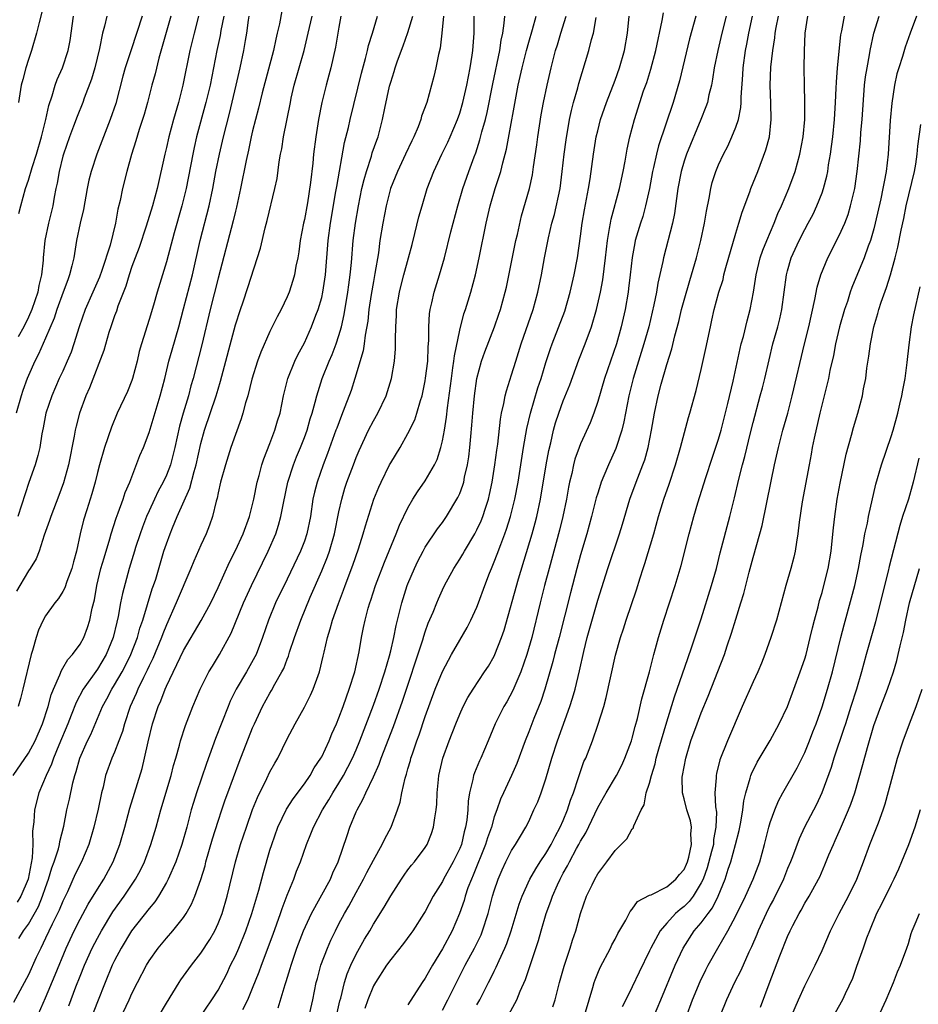
# Model space of a CAD drawing. Units: inches. Extents: x 2586000 to 2589000, y 1527000 to 1530000.
# Drawn here: x 2586396 to 2586500, y 1527158 to 1527273 of the extents above; entities that cross this region are included whole.
import ezdxf

# ---------------------------------------------------------------- set-up
doc = ezdxf.new("R2010")
doc.units = ezdxf.units.IN
doc.header["$MEASUREMENT"] = 0
doc.layers.add('LD25861527_2ft', color=254, linetype='Continuous')

msp = doc.modelspace()

# ---------------------------------------------------------------- linework, layer by layer
at = {"layer": 'LD25861527_2ft'}
for points, elevation in [([(2586426.4, 1527273.6), (2586426.11, 1527272.11), (2586425.86, 1527271), (2586425.68, 1527270.32), (2586425.4, 1527269), (2586424.1, 1527264.1), (2586423.68, 1527262.32), (2586423, 1527259.71), (2586422.84, 1527259), (2586422.53, 1527257.47), (2586422.25, 1527256.25), (2586421.61, 1527253), (2586421.13, 1527250.87), (2586421, 1527250.38), (2586420.74, 1527249.26), (2586419, 1527242.63), (2586418.09, 1527239), (2586417.1, 1527234.9), (2586416.11, 1527231), (2586415.85, 1527230.15), (2586415.56, 1527229), (2586414.96, 1527227), (2586414.53, 1527225.47), (2586413.98, 1527223), (2586413.47, 1527221), (2586413, 1527219.8), (2586412.63, 1527219), (2586412.06, 1527217.94), (2586411.61, 1527217), (2586411, 1527215.67), (2586410.71, 1527215), (2586410.24, 1527213.76), (2586409.96, 1527213), (2586409.43, 1527211.43), (2586409.29, 1527211), (2586408.7, 1527209), (2586407.91, 1527206.09), (2586407.7, 1527205), (2586407.42, 1527203.42), (2586407.25, 1527202.75), (2586406.85, 1527201), (2586406.02, 1527199), (2586405, 1527197.3), (2586403.36, 1527195), (2586402.54, 1527193.46), (2586401.97, 1527191.97), (2586401.58, 1527191), (2586400.53, 1527188.53), (2586399.9, 1527187), (2586399.68, 1527186.32), (2586399.06, 1527185), (2586398.23, 1527183), (2586397.7, 1527181), (2586397.62, 1527179.62), (2586397.47, 1527178.53), (2586397.51, 1527177), (2586397.46, 1527175.46), (2586396.99, 1527173), (2586396.12, 1527171), (2586395.7, 1527170.3)], 7838), ([(2586398.56, 1527273.44), (2586398.25, 1527272.25), (2586397.94, 1527271), (2586397.36, 1527269), (2586397, 1527267.96), (2586396.71, 1527267), (2586396.36, 1527265.64), (2586396.18, 1527265), (2586395.85, 1527263)], 7854), ([(2586432.6, 1527156.6), (2586433.12, 1527158.88), (2586433.21, 1527159.21), (2586433.65, 1527161), (2586433.97, 1527162.03), (2586434.38, 1527163), (2586435, 1527164.3), (2586435.97, 1527166.03), (2586436.57, 1527167), (2586437, 1527167.75), (2586438.26, 1527169.74), (2586439, 1527171.05), (2586440.24, 1527173), (2586440.55, 1527173.45), (2586441, 1527174.06), (2586441.41, 1527174.59), (2586441.75, 1527175), (2586443, 1527176.67), (2586443.21, 1527177), (2586443.74, 1527178.26), (2586443.97, 1527179), (2586444.1, 1527180.1), (2586444.26, 1527181), (2586444.33, 1527181.67), (2586444.39, 1527183), (2586444.53, 1527184.53), (2586444.59, 1527185), (2586445.04, 1527187), (2586445.77, 1527189), (2586446.54, 1527191), (2586447, 1527192.11), (2586447.4, 1527193), (2586447.96, 1527194.04), (2586448.55, 1527195), (2586449.89, 1527197), (2586450.32, 1527197.68), (2586451, 1527198.82), (2586451.09, 1527199), (2586451.86, 1527201), (2586452.15, 1527201.85), (2586453.8, 1527207.8), (2586455.39, 1527213), (2586455.74, 1527214.26), (2586455.93, 1527215), (2586456.35, 1527217), (2586457.01, 1527221), (2586457.33, 1527222.67), (2586457.55, 1527223.55), (2586457.88, 1527225), (2586458.12, 1527225.88), (2586458.48, 1527227), (2586459, 1527228.43), (2586459.75, 1527230.25), (2586460.82, 1527233.18), (2586461.53, 1527235), (2586462.28, 1527237), (2586462.86, 1527239), (2586463.3, 1527241), (2586463.57, 1527242.43), (2586463.91, 1527245), (2586464.13, 1527247), (2586464.38, 1527248.38), (2586464.46, 1527249), (2586464.55, 1527249.46), (2586465.53, 1527253), (2586465.96, 1527255), (2586466.19, 1527256.19), (2586466.42, 1527257.58), (2586466.73, 1527259), (2586467.26, 1527261), (2586467.88, 1527263), (2586468.32, 1527264.32), (2586468.68, 1527265.32), (2586469.17, 1527266.83), (2586469.74, 1527269), (2586470.47, 1527272.47), (2586470.61, 1527273.39)], 7814), ([(2586395.26, 1527185), (2586397, 1527187.57), (2586397.78, 1527189), (2586398.65, 1527191), (2586399.31, 1527193), (2586399.66, 1527194.34), (2586399.92, 1527195), (2586400.66, 1527196.66), (2586400.83, 1527197.17), (2586401, 1527197.43), (2586401.56, 1527198.44), (2586402.1, 1527199), (2586403, 1527200.23), (2586403.42, 1527201), (2586403.86, 1527202.14), (2586404.12, 1527203), (2586404.4, 1527204.4), (2586404.65, 1527205.35), (2586404.93, 1527207), (2586405.42, 1527209), (2586405.77, 1527210.23), (2586406.44, 1527212.44), (2586406.59, 1527213), (2586407.18, 1527214.82), (2586407.42, 1527215.42), (2586407.98, 1527217), (2586408.22, 1527217.78), (2586408.75, 1527219), (2586409.94, 1527222.06), (2586410.35, 1527223), (2586411, 1527224.73), (2586412.29, 1527229), (2586412.81, 1527231), (2586413.29, 1527233), (2586413.66, 1527234.34), (2586414.43, 1527237), (2586415, 1527239.08), (2586416.02, 1527243), (2586416.93, 1527247), (2586417.96, 1527251), (2586418.39, 1527253), (2586418.75, 1527255), (2586419.16, 1527257), (2586419.63, 1527259), (2586420.31, 1527261.69), (2586421.1, 1527265), (2586421.55, 1527267), (2586421.96, 1527269), (2586422.16, 1527270.16), (2586422.32, 1527271), (2586422.52, 1527272.52), (2586422.59, 1527273)], 7840), ([(2586433.24, 1527273), (2586433, 1527271.7), (2586432.61, 1527269.39), (2586432.05, 1527267), (2586431.84, 1527266.16), (2586431.52, 1527265), (2586431.03, 1527262.97), (2586430.64, 1527261), (2586430.31, 1527259), (2586430.06, 1527257), (2586429.97, 1527255.97), (2586429.71, 1527253.71), (2586429.35, 1527251.35), (2586429, 1527249.42), (2586428.91, 1527249), (2586428.52, 1527247), (2586428.34, 1527245.66), (2586428.22, 1527245), (2586428.01, 1527244.01), (2586427.84, 1527243), (2586427.66, 1527242.34), (2586427.22, 1527241), (2586427, 1527240.47), (2586426.3, 1527239), (2586425.85, 1527238.15), (2586425, 1527236.43), (2586423.94, 1527234.06), (2586423.55, 1527233), (2586422.91, 1527230.91), (2586422.44, 1527229), (2586422.17, 1527228.17), (2586421.87, 1527227), (2586421.67, 1527226.33), (2586421, 1527224.53), (2586420.49, 1527223), (2586419.86, 1527221), (2586419.29, 1527219), (2586419, 1527217.74), (2586418.88, 1527217.12), (2586418.77, 1527216.77), (2586418.36, 1527215), (2586418.01, 1527213.99), (2586417.61, 1527213), (2586417, 1527211.69), (2586416.17, 1527209.83), (2586415.85, 1527209), (2586414.15, 1527205), (2586413, 1527202.47), (2586412.58, 1527201.42), (2586412.43, 1527201), (2586411.43, 1527198.57), (2586411, 1527197.69), (2586410.79, 1527197.21), (2586410.35, 1527196.35), (2586409.7, 1527195), (2586409.5, 1527194.5), (2586408.79, 1527193), (2586408.13, 1527191), (2586407.9, 1527190.1), (2586407.5, 1527189), (2586407, 1527187.71), (2586406.68, 1527187), (2586405.96, 1527185), (2586405.66, 1527183.66), (2586405.49, 1527183), (2586405.1, 1527181.1), (2586404.59, 1527179), (2586404, 1527177), (2586403.16, 1527175), (2586402.44, 1527173.56), (2586401.52, 1527171.52), (2586401, 1527170.44), (2586400.59, 1527169.41), (2586399.78, 1527167.78), (2586399, 1527166.13), (2586398.43, 1527165), (2586397.92, 1527163.92), (2586397, 1527161.91), (2586395.29, 1527158.71)], 7834), ([(2586410.2, 1527273), (2586408.9, 1527269.1), (2586408.22, 1527267), (2586407.95, 1527266.05), (2586407.13, 1527262.87), (2586406.5, 1527261), (2586404.93, 1527257), (2586404.29, 1527255), (2586404.03, 1527253.97), (2586403.83, 1527253), (2586403.4, 1527250.6), (2586403.02, 1527249), (2586402.6, 1527247), (2586402.26, 1527245), (2586402.06, 1527244.06), (2586401.79, 1527243), (2586401.56, 1527242.44), (2586401.05, 1527241), (2586400.3, 1527239), (2586399.99, 1527238.01), (2586399, 1527235.66), (2586398.19, 1527233.81), (2586397.76, 1527233), (2586397, 1527231.34), (2586396.86, 1527231), (2586396.38, 1527229.62), (2586396.18, 1527229), (2586395.6, 1527227)], 7848), ([(2586416.71, 1527273), (2586416.22, 1527271), (2586415.71, 1527269), (2586414.9, 1527265), (2586414.39, 1527263), (2586413.82, 1527261), (2586413.28, 1527259), (2586413, 1527257.77), (2586412.81, 1527257), (2586411.93, 1527253), (2586411.38, 1527251), (2586410.65, 1527248.65), (2586409.83, 1527246.17), (2586409.37, 1527245), (2586409, 1527243.99), (2586408.67, 1527243), (2586408.29, 1527241.71), (2586407.38, 1527239.38), (2586407.2, 1527238.8), (2586407, 1527238.28), (2586406.56, 1527237), (2586406.34, 1527236.34), (2586405.74, 1527234.26), (2586404.08, 1527229.92), (2586403.67, 1527229), (2586402.93, 1527227), (2586402.53, 1527225.47), (2586402.43, 1527225), (2586402.33, 1527224.33), (2586401.64, 1527221), (2586401.08, 1527218.92), (2586400.55, 1527217.45), (2586399.61, 1527215), (2586399.47, 1527214.53), (2586398.85, 1527212.85), (2586398.24, 1527211), (2586397.9, 1527210.1), (2586397.2, 1527209), (2586397, 1527208.7), (2586396, 1527207), (2586395.64, 1527206.36)], 7844), ([(2586413.53, 1527273), (2586412.53, 1527269.47), (2586412.13, 1527268.13), (2586411.69, 1527266.31), (2586411.33, 1527265), (2586410.81, 1527263), (2586410.41, 1527261.59), (2586409.84, 1527259.84), (2586409.46, 1527258.54), (2586408.96, 1527256.96), (2586408.42, 1527255), (2586407.91, 1527253), (2586407.64, 1527251.64), (2586407.38, 1527250.62), (2586407.12, 1527249), (2586406.47, 1527246.47), (2586405.5, 1527243.5), (2586405.24, 1527242.76), (2586404.48, 1527241), (2586403.59, 1527239), (2586402.9, 1527237), (2586402.28, 1527235), (2586401.95, 1527234.05), (2586401.51, 1527233), (2586401, 1527231.85), (2586400.59, 1527231), (2586399.71, 1527229), (2586399.03, 1527227), (2586398.72, 1527225.28), (2586398.57, 1527224.57), (2586398.35, 1527223), (2586398.09, 1527222.09), (2586397.81, 1527221), (2586397.05, 1527218.95), (2586395.79, 1527215)], 7846), ([(2586406.1, 1527273), (2586405.83, 1527271.83), (2586405.59, 1527271), (2586405.24, 1527269.24), (2586404.69, 1527267), (2586404.32, 1527265.68), (2586403.49, 1527263.49), (2586403.33, 1527263), (2586402.65, 1527261.35), (2586402.25, 1527260.25), (2586401.77, 1527259), (2586401.07, 1527257), (2586401, 1527256.76), (2586400.56, 1527255), (2586400.35, 1527253.65), (2586400.2, 1527253), (2586400, 1527252), (2586399.83, 1527251), (2586399.34, 1527249), (2586398.9, 1527247), (2586398.71, 1527245), (2586398.71, 1527244.71), (2586398.54, 1527243), (2586398.22, 1527241.78), (2586398.1, 1527241), (2586397.41, 1527239), (2586397, 1527238.09), (2586396.47, 1527237), (2586395.83, 1527235.82)], 7850), ([(2586419.65, 1527273), (2586419.33, 1527271.33), (2586419.24, 1527270.76), (2586418.84, 1527269), (2586418.06, 1527265), (2586417.58, 1527263), (2586416.51, 1527259), (2586416.22, 1527257.78), (2586416.05, 1527257), (2586415.28, 1527253), (2586414.8, 1527251), (2586413.89, 1527247.89), (2586413, 1527244.51), (2586411.92, 1527241), (2586411.49, 1527239.49), (2586411, 1527237.84), (2586410.1, 1527235), (2586409.86, 1527234.14), (2586409.6, 1527233), (2586409.08, 1527231), (2586409, 1527230.76), (2586408.49, 1527229.51), (2586407.3, 1527227), (2586406.62, 1527225.38), (2586405.84, 1527223), (2586405.24, 1527221), (2586405, 1527220.12), (2586404.73, 1527219), (2586404.36, 1527217.64), (2586404.17, 1527217), (2586403.78, 1527215.78), (2586403.41, 1527214.59), (2586403.01, 1527213), (2586402.58, 1527211), (2586402.23, 1527209.77), (2586402.04, 1527209), (2586401.47, 1527207.47), (2586401.24, 1527206.76), (2586401, 1527206.32), (2586400.5, 1527205.5), (2586400.09, 1527205), (2586399, 1527203.49), (2586398.71, 1527203), (2586398.17, 1527201.83), (2586397.9, 1527201), (2586397.5, 1527199.5), (2586397.34, 1527199), (2586396.37, 1527195), (2586396.09, 1527193.91), (2586395.84, 1527193)], 7842), ([(2586395.88, 1527166.12), (2586396.43, 1527167), (2586397, 1527167.77), (2586398.17, 1527169.83), (2586398.66, 1527171), (2586399, 1527172.02), (2586399.35, 1527173), (2586399.72, 1527174.28), (2586400, 1527175), (2586400.48, 1527176.48), (2586400.61, 1527177), (2586400.65, 1527177.35), (2586401.12, 1527179.12), (2586401.48, 1527181), (2586401.76, 1527182.24), (2586402.14, 1527184.14), (2586402.37, 1527185), (2586402.53, 1527185.47), (2586402.95, 1527187), (2586403.86, 1527189), (2586404.24, 1527189.76), (2586405.61, 1527193), (2586406.1, 1527193.9), (2586406.68, 1527195), (2586407, 1527195.49), (2586407.87, 1527197), (2586408.27, 1527197.73), (2586408.89, 1527199), (2586409.64, 1527201), (2586409.93, 1527202.07), (2586410.26, 1527203), (2586411.37, 1527206.63), (2586411.52, 1527207), (2586411.76, 1527207.76), (2586412.72, 1527211), (2586413, 1527211.85), (2586413.42, 1527213), (2586413.71, 1527213.71), (2586414.26, 1527215), (2586415.71, 1527218.29), (2586416.21, 1527220.21), (2586416.46, 1527221), (2586417, 1527223.45), (2586417.43, 1527225), (2586418.77, 1527229), (2586419, 1527229.78), (2586419.29, 1527230.71), (2586421, 1527237.21), (2586421.58, 1527239), (2586421.9, 1527239.9), (2586422.45, 1527241.55), (2586423.9, 1527246.1), (2586424.45, 1527248.45), (2586424.69, 1527249.31), (2586425.59, 1527253), (2586425.83, 1527254.17), (2586426.09, 1527256.09), (2586426.24, 1527257), (2586426.37, 1527257.63), (2586426.59, 1527259), (2586427.37, 1527263), (2586427.48, 1527263.48), (2586427.83, 1527265), (2586428.96, 1527269), (2586429.45, 1527271), (2586429.9, 1527273)], 7836), ([(2586395.89, 1527250.11), (2586396.12, 1527251), (2586396.67, 1527253), (2586397, 1527253.97), (2586397.44, 1527255.44), (2586397.95, 1527257), (2586398.52, 1527259), (2586399.01, 1527261), (2586399.37, 1527262.63), (2586399.76, 1527263.77), (2586400.11, 1527265), (2586400.34, 1527265.66), (2586400.96, 1527267), (2586401.61, 1527269), (2586401.83, 1527270.17), (2586402.24, 1527273)], 7852), ([(2586397.09, 1527154.91), (2586399, 1527159.24), (2586400.11, 1527161.89), (2586401.37, 1527165), (2586402.32, 1527167), (2586403, 1527168.35), (2586403.93, 1527170.07), (2586405, 1527171.82), (2586405.76, 1527173), (2586406.83, 1527175), (2586407.59, 1527177), (2586408.18, 1527179), (2586408.78, 1527181.22), (2586410.18, 1527185.82), (2586410.47, 1527187), (2586410.88, 1527188.88), (2586411.39, 1527191), (2586412.05, 1527193), (2586412.35, 1527193.65), (2586412.85, 1527195), (2586413, 1527195.34), (2586415, 1527199.5), (2586417.03, 1527202.97), (2586418.14, 1527205), (2586419, 1527206.8), (2586420.3, 1527209.7), (2586421, 1527211.06), (2586421.89, 1527213), (2586422.62, 1527215), (2586423.13, 1527217), (2586423.54, 1527219), (2586423.75, 1527219.75), (2586424.08, 1527221), (2586424.3, 1527221.7), (2586425, 1527223.45), (2586425.58, 1527225), (2586425.89, 1527226.11), (2586426.17, 1527227), (2586426.58, 1527229), (2586427.07, 1527231), (2586427.88, 1527233), (2586428.25, 1527233.75), (2586429, 1527235.14), (2586429.84, 1527237), (2586430.34, 1527238.34), (2586430.6, 1527239), (2586431, 1527240.38), (2586431.14, 1527241), (2586431.44, 1527243), (2586431.76, 1527247), (2586432.02, 1527249), (2586432.66, 1527252.66), (2586432.75, 1527253.25), (2586433.65, 1527258.35), (2586434.1, 1527260.1), (2586434.29, 1527261), (2586435.6, 1527266.4), (2586436.08, 1527268.08), (2586436.31, 1527269), (2586436.43, 1527269.57), (2586436.89, 1527271), (2586437.48, 1527273)], 7832), ([(2586401.68, 1527158.32), (2586402.51, 1527160.51), (2586403, 1527161.74), (2586403.52, 1527163), (2586404.41, 1527165), (2586405, 1527166.14), (2586405.47, 1527167), (2586406.81, 1527169.19), (2586408.1, 1527171), (2586409.44, 1527173), (2586409.99, 1527174.01), (2586410.45, 1527175), (2586411.2, 1527177), (2586411.81, 1527179), (2586412.37, 1527181), (2586413.56, 1527185), (2586413.84, 1527186.16), (2586414.1, 1527187), (2586414.52, 1527188.52), (2586414.64, 1527189), (2586415.21, 1527190.79), (2586416.07, 1527193), (2586416.91, 1527195), (2586417.93, 1527197), (2586418.33, 1527197.67), (2586419.17, 1527199), (2586420.52, 1527201.48), (2586421.95, 1527205), (2586422.86, 1527207), (2586424.81, 1527211), (2586425.68, 1527213), (2586426.01, 1527213.99), (2586426.28, 1527215), (2586426.56, 1527216.56), (2586427.09, 1527219), (2586427.73, 1527221), (2586428.09, 1527221.91), (2586428.54, 1527223), (2586429, 1527224.16), (2586429.31, 1527225), (2586429.68, 1527226.32), (2586429.91, 1527227), (2586430.24, 1527228.24), (2586430.42, 1527229), (2586431.06, 1527231), (2586431.88, 1527233), (2586432.22, 1527233.78), (2586432.68, 1527235), (2586433, 1527235.98), (2586433.28, 1527237), (2586433.6, 1527238.4), (2586434.04, 1527241), (2586434.14, 1527241.86), (2586434.32, 1527243), (2586434.46, 1527244.46), (2586434.66, 1527247), (2586434.91, 1527249), (2586435.26, 1527251), (2586435.67, 1527253), (2586435.92, 1527254.08), (2586436.18, 1527255), (2586436.76, 1527256.76), (2586436.86, 1527257.14), (2586437.38, 1527258.62), (2586437.53, 1527259), (2586438.06, 1527261), (2586438.32, 1527262.32), (2586438.88, 1527264.88), (2586439, 1527265.33), (2586439.41, 1527266.59), (2586439.53, 1527267), (2586439.8, 1527267.8), (2586440.45, 1527269.55), (2586441, 1527271.09), (2586441.57, 1527273)], 7830), ([(2586445.13, 1527273), (2586444.93, 1527271), (2586444.73, 1527269.27), (2586444.53, 1527268.53), (2586444.24, 1527267), (2586444, 1527266), (2586443.17, 1527263), (2586442.59, 1527261.41), (2586442.48, 1527261), (2586442.17, 1527260.17), (2586441.67, 1527259), (2586441.44, 1527258.56), (2586440.73, 1527257), (2586439.78, 1527255), (2586438.99, 1527253), (2586438.48, 1527251), (2586438.08, 1527249), (2586437.75, 1527247), (2586437.57, 1527245.57), (2586437.18, 1527243.18), (2586437, 1527242.24), (2586436.74, 1527240.74), (2586436.48, 1527239), (2586436.34, 1527237.66), (2586436.03, 1527236.03), (2586435.91, 1527235), (2586435.8, 1527234.2), (2586434.85, 1527231), (2586434.4, 1527229.6), (2586433.7, 1527227.7), (2586433.29, 1527226.71), (2586432.74, 1527225.26), (2586432.66, 1527225), (2586431.68, 1527222.32), (2586431.16, 1527221), (2586430.46, 1527219), (2586430.17, 1527217.83), (2586429.99, 1527217), (2586429.7, 1527215), (2586429.29, 1527213), (2586429, 1527212.16), (2586428.55, 1527211), (2586427, 1527207.74), (2586425.66, 1527205), (2586424.82, 1527203), (2586424.14, 1527201), (2586423.39, 1527199), (2586423.26, 1527198.74), (2586422.29, 1527197), (2586421.1, 1527195), (2586420.4, 1527193.6), (2586420.15, 1527193), (2586418.7, 1527189.3), (2586417.64, 1527186.37), (2586416.48, 1527183), (2586416.13, 1527181.87), (2586415.89, 1527181), (2586415.38, 1527179), (2586414.8, 1527177), (2586414.08, 1527175), (2586413.22, 1527173), (2586413, 1527172.58), (2586412.09, 1527171), (2586411.66, 1527170.34), (2586411, 1527169.57), (2586408.97, 1527167), (2586407.75, 1527165), (2586407, 1527163.57), (2586406.73, 1527163), (2586405.9, 1527161), (2586405, 1527158.78), (2586404.31, 1527157)], 7828), ([(2586407, 1527155.39), (2586408.68, 1527159), (2586409, 1527159.74), (2586409.64, 1527161), (2586410.68, 1527163), (2586411, 1527163.52), (2586412.05, 1527165), (2586413, 1527166.14), (2586413.75, 1527167), (2586415, 1527168.56), (2586415.3, 1527169), (2586415.93, 1527170.07), (2586416.31, 1527171), (2586417, 1527172.94), (2586417.48, 1527174.52), (2586417.59, 1527175), (2586418.35, 1527177.65), (2586419, 1527179.72), (2586419.42, 1527181), (2586419.82, 1527182.18), (2586420.12, 1527183), (2586421.44, 1527186.56), (2586423, 1527190.52), (2586423.21, 1527191), (2586424.15, 1527193), (2586425, 1527194.55), (2586425.18, 1527194.83), (2586425.58, 1527195.58), (2586426.39, 1527197), (2586426.6, 1527197.4), (2586427, 1527198.48), (2586427.16, 1527198.84), (2586427.29, 1527199.29), (2586427.85, 1527201), (2586428.57, 1527203), (2586429.68, 1527205.68), (2586431, 1527208.73), (2586431.67, 1527210.33), (2586431.9, 1527211), (2586432.48, 1527213), (2586433, 1527215.56), (2586433.32, 1527217), (2586433.7, 1527218.3), (2586433.93, 1527219), (2586434.67, 1527221), (2586435, 1527221.84), (2586435.35, 1527222.65), (2586436.44, 1527225), (2586437, 1527226.1), (2586437.51, 1527227), (2586438.46, 1527229), (2586439.09, 1527231), (2586439.44, 1527233), (2586439.55, 1527234.45), (2586439.57, 1527235), (2586439.55, 1527235.55), (2586439.59, 1527237), (2586439.68, 1527238.32), (2586439.69, 1527239), (2586440.01, 1527241), (2586440.2, 1527241.8), (2586440.52, 1527243), (2586441.08, 1527245), (2586441.47, 1527246.53), (2586441.81, 1527247.81), (2586442.28, 1527249.72), (2586442.63, 1527251), (2586443.24, 1527253), (2586444, 1527255), (2586444.94, 1527257), (2586445.62, 1527258.38), (2586445.9, 1527259), (2586446.74, 1527261), (2586447, 1527261.74), (2586447.37, 1527263), (2586447.83, 1527265), (2586448, 1527266), (2586448.22, 1527267), (2586448.46, 1527268.46), (2586448.53, 1527269), (2586448.67, 1527271), (2586448.69, 1527273)], 7826), ([(2586412.06, 1527157), (2586413, 1527158.61), (2586414.47, 1527161), (2586414.68, 1527161.32), (2586415.91, 1527163), (2586417, 1527164.4), (2586418.02, 1527165.98), (2586418.6, 1527167), (2586419, 1527167.83), (2586419.47, 1527169), (2586420.06, 1527171), (2586421.02, 1527175), (2586421.6, 1527177), (2586422.27, 1527179), (2586423, 1527181.07), (2586423.55, 1527182.45), (2586424.63, 1527184.63), (2586425, 1527185.41), (2586425.57, 1527186.43), (2586425.91, 1527187), (2586427, 1527189.23), (2586427.93, 1527191), (2586429, 1527192.93), (2586429.71, 1527194.29), (2586430.02, 1527195), (2586430.6, 1527196.6), (2586430.76, 1527197), (2586431.18, 1527198.82), (2586431.27, 1527199.27), (2586431.66, 1527201), (2586432, 1527202), (2586432.26, 1527203), (2586432.94, 1527204.94), (2586433.54, 1527206.46), (2586433.72, 1527207), (2586434.62, 1527209.38), (2586435.26, 1527211.26), (2586435.81, 1527213), (2586436.07, 1527213.93), (2586437.06, 1527217), (2586437.61, 1527218.39), (2586437.89, 1527219), (2586438.88, 1527221), (2586439, 1527221.23), (2586440.08, 1527223), (2586441, 1527224.61), (2586441.78, 1527226.22), (2586442.04, 1527227), (2586442.45, 1527228.45), (2586442.64, 1527229), (2586443, 1527230.72), (2586443.05, 1527231.05), (2586443.29, 1527233), (2586443.35, 1527234.65), (2586443.43, 1527235.43), (2586443.41, 1527237), (2586443.49, 1527238.51), (2586443.57, 1527239), (2586443.76, 1527239.76), (2586444.03, 1527241), (2586444.65, 1527243), (2586445.22, 1527245), (2586445.98, 1527247.98), (2586446.78, 1527251), (2586447.36, 1527253), (2586448.06, 1527255), (2586448.67, 1527256.67), (2586448.86, 1527257.14), (2586449.35, 1527258.65), (2586449.57, 1527259.57), (2586449.97, 1527261), (2586450.18, 1527261.82), (2586450.85, 1527265.15), (2586451.65, 1527269), (2586451.81, 1527270.19), (2586451.99, 1527271), (2586452.17, 1527272.17), (2586452.23, 1527273)], 7824), ([(2586415.32, 1527154.68), (2586418.28, 1527159), (2586419, 1527160.11), (2586419.99, 1527162.01), (2586420.45, 1527163), (2586421, 1527164.11), (2586421.39, 1527165), (2586422.22, 1527167), (2586422.91, 1527169), (2586423.7, 1527171.7), (2586424.24, 1527173.76), (2586425, 1527176.35), (2586425.21, 1527177), (2586425.93, 1527179), (2586426.92, 1527181.08), (2586427.7, 1527182.3), (2586429, 1527184.04), (2586429.66, 1527185), (2586430.13, 1527185.87), (2586430.9, 1527187), (2586431, 1527187.17), (2586431.86, 1527189), (2586432.19, 1527189.81), (2586432.72, 1527191), (2586433, 1527191.68), (2586433.48, 1527193), (2586433.87, 1527194.13), (2586434.2, 1527195), (2586434.83, 1527197), (2586435.34, 1527199.34), (2586435.62, 1527201), (2586435.86, 1527202.14), (2586436.03, 1527203), (2586436.38, 1527204.38), (2586436.57, 1527205), (2586436.68, 1527205.32), (2586437.24, 1527207), (2586438.28, 1527209.72), (2586439.64, 1527213), (2586440.01, 1527213.99), (2586441, 1527216.02), (2586441.57, 1527217), (2586442.12, 1527217.88), (2586443, 1527219.14), (2586444.06, 1527221), (2586444.37, 1527221.63), (2586444.8, 1527223), (2586445, 1527223.79), (2586445.23, 1527225), (2586445.48, 1527226.52), (2586445.59, 1527227.59), (2586446.03, 1527231), (2586446.22, 1527232.22), (2586446.32, 1527233), (2586446.39, 1527233.61), (2586447, 1527236.59), (2586447.49, 1527238.51), (2586447.67, 1527239), (2586448.3, 1527241), (2586448.84, 1527243), (2586449.26, 1527245), (2586450.06, 1527249), (2586450.52, 1527251), (2586451.1, 1527253), (2586451.59, 1527254.41), (2586451.75, 1527255), (2586451.99, 1527255.99), (2586452.43, 1527257.57), (2586453.79, 1527265), (2586454.23, 1527267), (2586454.73, 1527269), (2586455, 1527269.98), (2586455.43, 1527271.43), (2586455.87, 1527273)], 7822), ([(2586421.87, 1527157.87), (2586422.44, 1527159), (2586423, 1527160.35), (2586423.75, 1527162.25), (2586424.01, 1527163), (2586425.38, 1527166.62), (2586425.82, 1527167.82), (2586426.23, 1527169), (2586426.42, 1527169.58), (2586427, 1527171.14), (2586427.76, 1527173), (2586428.09, 1527173.91), (2586428.53, 1527175), (2586429.24, 1527177), (2586429.76, 1527178.24), (2586430.05, 1527179), (2586431.1, 1527181), (2586431.83, 1527182.17), (2586432.3, 1527183), (2586433, 1527184.12), (2586433.52, 1527185), (2586434.05, 1527185.95), (2586434.57, 1527187), (2586435, 1527187.96), (2586435.43, 1527189), (2586437, 1527193.13), (2586437.66, 1527195), (2586438.31, 1527197), (2586438.85, 1527198.85), (2586439, 1527199.44), (2586439.38, 1527201), (2586439.63, 1527202.37), (2586440.07, 1527204.07), (2586440.28, 1527205), (2586440.91, 1527207), (2586441, 1527207.22), (2586441.76, 1527209), (2586442.16, 1527209.84), (2586442.75, 1527211), (2586443, 1527211.45), (2586444.43, 1527213.57), (2586445, 1527214.33), (2586445.47, 1527215), (2586446.8, 1527217.2), (2586447, 1527217.68), (2586447.36, 1527218.64), (2586447.46, 1527219), (2586447.57, 1527219.57), (2586447.91, 1527221), (2586448.06, 1527221.94), (2586448.17, 1527223), (2586448.27, 1527224.27), (2586448.41, 1527225.59), (2586448.52, 1527227), (2586448.72, 1527229), (2586449, 1527231), (2586449.53, 1527233), (2586449.91, 1527234.09), (2586451.03, 1527237), (2586451.54, 1527238.46), (2586451.72, 1527239), (2586452.28, 1527241), (2586452.41, 1527241.59), (2586453.52, 1527247), (2586453.69, 1527247.69), (2586454.16, 1527249.84), (2586455.07, 1527253), (2586455.42, 1527254.59), (2586455.54, 1527255.54), (2586455.93, 1527258.07), (2586456.06, 1527259), (2586456.46, 1527261.54), (2586456.72, 1527263), (2586457.13, 1527265), (2586457.59, 1527267), (2586458.1, 1527269), (2586458.32, 1527269.68), (2586458.71, 1527271), (2586459.34, 1527273)], 7820), ([(2586425.94, 1527158.06), (2586426.76, 1527160.76), (2586426.89, 1527161.11), (2586427.36, 1527162.64), (2586427.45, 1527163), (2586428.14, 1527165), (2586428.91, 1527167), (2586429.83, 1527169), (2586432.01, 1527173), (2586432.3, 1527173.7), (2586432.92, 1527175), (2586433.94, 1527178.06), (2586434.27, 1527179), (2586435, 1527180.77), (2586435.1, 1527181), (2586435.79, 1527182.21), (2586436.12, 1527183), (2586437, 1527184.83), (2586437.68, 1527186.32), (2586437.91, 1527187), (2586439.32, 1527190.68), (2586440.38, 1527193.62), (2586442.71, 1527200.71), (2586442.84, 1527201.16), (2586443, 1527201.65), (2586443.36, 1527202.64), (2586443.91, 1527203.91), (2586444.33, 1527205), (2586444.53, 1527205.47), (2586445, 1527206.52), (2586445.24, 1527207), (2586446.31, 1527209), (2586447, 1527210.06), (2586447.35, 1527210.65), (2586447.54, 1527211), (2586448.76, 1527213), (2586449, 1527213.46), (2586449.48, 1527214.52), (2586449.67, 1527215), (2586449.97, 1527215.97), (2586450.32, 1527217), (2586450.46, 1527217.54), (2586450.77, 1527219), (2586451.09, 1527221), (2586451.29, 1527222.71), (2586451.4, 1527223.4), (2586451.71, 1527226.29), (2586451.85, 1527227), (2586452.11, 1527228.11), (2586452.26, 1527229), (2586452.41, 1527229.59), (2586453, 1527231.41), (2586453.49, 1527233), (2586454.13, 1527235), (2586455.53, 1527239), (2586456.07, 1527241), (2586456.48, 1527243), (2586456.84, 1527245), (2586457.29, 1527247.29), (2586457.69, 1527249), (2586457.98, 1527250.02), (2586458.63, 1527253), (2586458.89, 1527255), (2586459.09, 1527257), (2586459.33, 1527258.67), (2586459.74, 1527261), (2586459.96, 1527262.04), (2586460.2, 1527263), (2586460.68, 1527264.68), (2586460.81, 1527265.19), (2586461.97, 1527269), (2586462.28, 1527270.28), (2586462.49, 1527271), (2586462.82, 1527272.82)], 7818), ([(2586429.52, 1527157), (2586429.97, 1527159), (2586430.38, 1527161), (2586430.51, 1527161.49), (2586430.92, 1527163), (2586431.67, 1527165), (2586432.08, 1527165.92), (2586432.59, 1527167), (2586433, 1527167.8), (2586433.64, 1527169), (2586434.14, 1527169.86), (2586435, 1527171.45), (2586435.86, 1527173), (2586436.24, 1527173.76), (2586437, 1527175.19), (2586438.03, 1527177), (2586438.33, 1527177.67), (2586439.04, 1527179), (2586439.77, 1527181), (2586440.08, 1527181.92), (2586440.28, 1527183), (2586440.67, 1527184.67), (2586440.84, 1527185.16), (2586441, 1527185.77), (2586441.28, 1527186.72), (2586441.35, 1527187), (2586441.51, 1527187.51), (2586442.02, 1527189), (2586442.29, 1527189.71), (2586443, 1527191.85), (2586444.17, 1527195), (2586445, 1527197.04), (2586446.06, 1527199), (2586447, 1527200.68), (2586447.86, 1527202.14), (2586448.3, 1527203), (2586449, 1527204.49), (2586449.19, 1527205), (2586449.9, 1527207), (2586450.46, 1527208.46), (2586450.67, 1527209), (2586451, 1527209.74), (2586451.36, 1527210.64), (2586451.75, 1527211.75), (2586452.24, 1527213), (2586452.44, 1527213.56), (2586452.89, 1527215), (2586453.38, 1527217), (2586453.76, 1527219), (2586454.41, 1527223), (2586454.79, 1527225.21), (2586455.2, 1527227), (2586456.07, 1527229.93), (2586456.45, 1527231), (2586457, 1527232.84), (2586457.52, 1527234.48), (2586457.7, 1527235), (2586459.18, 1527238.82), (2586459.82, 1527241), (2586460.27, 1527243), (2586460.65, 1527245), (2586461, 1527247.48), (2586461.19, 1527249), (2586461.46, 1527250.54), (2586461.93, 1527253), (2586462.12, 1527254.12), (2586462.5, 1527257), (2586462.83, 1527259), (2586463, 1527259.72), (2586463.33, 1527261), (2586464.01, 1527263), (2586465, 1527265.58), (2586465.52, 1527267), (2586466.1, 1527269), (2586466.45, 1527271), (2586466.65, 1527273)], 7816), ([(2586474.35, 1527273), (2586473.63, 1527270.37), (2586472.49, 1527265.51), (2586471.74, 1527263), (2586470.04, 1527257.96), (2586469.8, 1527257), (2586469.47, 1527255.47), (2586469.35, 1527255), (2586468.98, 1527253.02), (2586468.54, 1527251), (2586468.21, 1527249.79), (2586467.95, 1527249), (2586467.34, 1527247), (2586467.28, 1527246.72), (2586466.97, 1527245.03), (2586466.76, 1527243), (2586466.58, 1527241.42), (2586466.52, 1527241), (2586466.17, 1527239), (2586465.72, 1527237), (2586465.16, 1527235), (2586463.77, 1527231), (2586463, 1527228.35), (2586462.55, 1527227), (2586462.12, 1527225.88), (2586461, 1527223.44), (2586460.83, 1527223), (2586460.36, 1527221.64), (2586460.2, 1527221), (2586459.98, 1527219.98), (2586459.74, 1527219), (2586459.61, 1527218.39), (2586459.36, 1527217), (2586458.95, 1527215), (2586458.58, 1527213.42), (2586457.37, 1527209), (2586456.84, 1527207), (2586456.32, 1527205), (2586455.36, 1527201), (2586454.79, 1527199), (2586454.08, 1527197), (2586453.37, 1527195.37), (2586453.16, 1527194.84), (2586452.45, 1527193.55), (2586452.12, 1527193), (2586451.11, 1527191), (2586450.29, 1527189), (2586449.43, 1527187), (2586449.29, 1527186.71), (2586448.7, 1527185.3), (2586448.61, 1527185), (2586448.54, 1527184.54), (2586448.15, 1527183), (2586447.99, 1527182.01), (2586447.94, 1527181), (2586447.83, 1527179.83), (2586447.69, 1527179), (2586447.52, 1527178.48), (2586447.19, 1527177), (2586447, 1527176.52), (2586446.26, 1527175), (2586445.14, 1527173), (2586445, 1527172.71), (2586443.94, 1527171), (2586443, 1527169.22), (2586442.86, 1527169), (2586441.56, 1527167), (2586441.33, 1527166.67), (2586440.49, 1527165.51), (2586439, 1527163.67), (2586438.52, 1527163), (2586437.22, 1527161), (2586437, 1527160.61), (2586436.36, 1527159), (2586435.99, 1527158.01)], 7812), ([(2586477.9, 1527273), (2586477.38, 1527271), (2586476.9, 1527269), (2586476.51, 1527267), (2586476.32, 1527265.68), (2586476.18, 1527265), (2586475.88, 1527263.88), (2586475.71, 1527263), (2586475.53, 1527262.47), (2586474.96, 1527261), (2586473.28, 1527257), (2586473, 1527256.19), (2586472.65, 1527255), (2586472.27, 1527253), (2586471.88, 1527250.12), (2586471.67, 1527249), (2586470.62, 1527245), (2586470.54, 1527244.54), (2586469.97, 1527242.03), (2586469.82, 1527241), (2586469.52, 1527239.52), (2586468.92, 1527237), (2586468.36, 1527235), (2586467.12, 1527231), (2586466.6, 1527229), (2586466.2, 1527227), (2586466.02, 1527225.98), (2586465.78, 1527225), (2586465.11, 1527222.89), (2586464.23, 1527221), (2586463.72, 1527219.72), (2586463.41, 1527219), (2586463.3, 1527218.7), (2586463, 1527217.72), (2586462.83, 1527217.17), (2586462.28, 1527215), (2586462, 1527214), (2586461.72, 1527213), (2586461, 1527210.55), (2586460.58, 1527209), (2586459.84, 1527206.16), (2586458.53, 1527201), (2586458, 1527199), (2586457.8, 1527198.2), (2586456.88, 1527195), (2586456.41, 1527193.59), (2586455.6, 1527191.6), (2586455, 1527190.06), (2586454.57, 1527189), (2586453.62, 1527186.38), (2586453.02, 1527185), (2586452.07, 1527183), (2586451.73, 1527182.27), (2586451.3, 1527181), (2586451, 1527180.19), (2586450.67, 1527179), (2586450.23, 1527177.77), (2586450, 1527177), (2586448.57, 1527173.43), (2586448.36, 1527173), (2586447.96, 1527171.96), (2586447.63, 1527171), (2586447.5, 1527170.5), (2586446.99, 1527169.01), (2586446.11, 1527167), (2586445, 1527164.92), (2586443.83, 1527163), (2586443.53, 1527162.47), (2586443, 1527161.5), (2586442.66, 1527161), (2586441, 1527158.44)], 7810), ([(2586445, 1527157.81), (2586445.64, 1527159), (2586447.63, 1527163), (2586448.72, 1527165), (2586449.47, 1527166.53), (2586449.65, 1527167), (2586450.29, 1527169), (2586450.8, 1527171), (2586451, 1527171.65), (2586451.45, 1527173), (2586451.92, 1527174.08), (2586452.35, 1527175), (2586453, 1527176.29), (2586453.46, 1527177), (2586454.03, 1527177.97), (2586454.67, 1527179), (2586455, 1527179.68), (2586455.61, 1527181), (2586456.04, 1527181.96), (2586456.43, 1527183), (2586457, 1527184.62), (2586457.69, 1527187), (2586458.32, 1527189), (2586459.76, 1527193), (2586460.06, 1527193.94), (2586460.37, 1527195), (2586460.87, 1527197.13), (2586461.37, 1527199.37), (2586461.79, 1527201), (2586463, 1527205.33), (2586464.18, 1527209), (2586465.53, 1527213), (2586465.88, 1527214.12), (2586466.72, 1527217), (2586467.45, 1527219), (2586468.24, 1527221), (2586468.44, 1527221.56), (2586468.84, 1527223), (2586469.22, 1527225), (2586469.56, 1527227), (2586470, 1527229), (2586470.35, 1527230.35), (2586471, 1527232.64), (2586471.58, 1527234.42), (2586471.94, 1527235.94), (2586472.39, 1527237.61), (2586472.71, 1527239), (2586473, 1527240.09), (2586473.66, 1527242.34), (2586473.87, 1527243), (2586474.46, 1527245), (2586474.96, 1527247), (2586475.36, 1527249), (2586475.59, 1527250.41), (2586475.91, 1527251.91), (2586476.1, 1527253), (2586476.28, 1527253.72), (2586476.69, 1527255), (2586477, 1527255.76), (2586477.57, 1527257), (2586478.06, 1527257.94), (2586478.55, 1527259), (2586479, 1527260.12), (2586479.3, 1527261), (2586479.58, 1527262.42), (2586479.61, 1527263), (2586479.61, 1527263.61), (2586479.8, 1527266.2), (2586479.84, 1527267), (2586480.11, 1527269), (2586480.27, 1527269.73), (2586480.5, 1527271), (2586480.95, 1527273)], 7808), ([(2586449, 1527158.42), (2586449.33, 1527159), (2586450.33, 1527161), (2586450.56, 1527161.44), (2586451, 1527162.34), (2586451.23, 1527162.77), (2586451.56, 1527163.56), (2586452.24, 1527165), (2586452.47, 1527165.54), (2586452.96, 1527167), (2586453.91, 1527170.09), (2586454.23, 1527171), (2586455.13, 1527173), (2586455.81, 1527174.19), (2586456.34, 1527175), (2586457, 1527175.96), (2586457.61, 1527177), (2586458.06, 1527177.94), (2586458.66, 1527179), (2586459, 1527179.78), (2586459.5, 1527181), (2586459.85, 1527182.15), (2586460.18, 1527183), (2586460.76, 1527184.76), (2586460.87, 1527185.13), (2586461.4, 1527186.6), (2586461.6, 1527187), (2586462.41, 1527189), (2586463.06, 1527190.94), (2586463.69, 1527193), (2586463.98, 1527194.02), (2586465.07, 1527198.94), (2586465.65, 1527201), (2586465.99, 1527202.01), (2586466.3, 1527203), (2586467.48, 1527206.52), (2586467.9, 1527207.9), (2586468.26, 1527209), (2586468.46, 1527209.55), (2586469.52, 1527213), (2586470.06, 1527215), (2586470.65, 1527217), (2586471.26, 1527218.74), (2586472.02, 1527221), (2586472.6, 1527223), (2586473.52, 1527226.48), (2586473.68, 1527227), (2586474.39, 1527229.61), (2586475, 1527232.05), (2586475.54, 1527234.46), (2586476.05, 1527237), (2586476.23, 1527237.77), (2586476.49, 1527239), (2586477.04, 1527241), (2586477.52, 1527242.48), (2586477.63, 1527243), (2586477.86, 1527243.86), (2586479, 1527247.84), (2586479.37, 1527249), (2586479.73, 1527250.27), (2586480.62, 1527252.62), (2586480.75, 1527253), (2586481.57, 1527255), (2586482.5, 1527257.5), (2586482.89, 1527259), (2586483.12, 1527261), (2586483.08, 1527262.92), (2586482.99, 1527264.99), (2586483.06, 1527267.06), (2586483.28, 1527269), (2586483.52, 1527270.48), (2586483.57, 1527271), (2586483.68, 1527271.68), (2586483.95, 1527273)], 7806), ([(2586452.7, 1527157.3), (2586453.62, 1527159), (2586454.02, 1527160.02), (2586454.63, 1527161.37), (2586455.23, 1527163.23), (2586456.12, 1527165.88), (2586456.43, 1527167), (2586457.03, 1527169), (2586457.58, 1527170.42), (2586457.76, 1527171), (2586458.33, 1527172.33), (2586458.64, 1527173), (2586459, 1527173.66), (2586459.49, 1527174.51), (2586459.72, 1527175), (2586460.55, 1527176.55), (2586460.81, 1527177), (2586461, 1527177.38), (2586461.63, 1527178.37), (2586463, 1527181.27), (2586463.98, 1527183), (2586465.16, 1527185), (2586465.8, 1527186.2), (2586466.15, 1527187), (2586466.9, 1527189), (2586467, 1527189.32), (2586467.34, 1527190.66), (2586467.61, 1527191.61), (2586468.12, 1527193.88), (2586469.01, 1527197.01), (2586469.51, 1527199), (2586469.71, 1527199.71), (2586470.04, 1527201), (2586470.66, 1527203), (2586471.96, 1527207), (2586472.66, 1527209.34), (2586473.6, 1527213), (2586474.14, 1527215), (2586474.61, 1527216.61), (2586475.52, 1527219.52), (2586476.25, 1527221.75), (2586477, 1527223.98), (2586477.3, 1527225), (2586478.09, 1527228.09), (2586478.69, 1527230.69), (2586479.52, 1527234.48), (2586479.64, 1527235), (2586479.88, 1527235.88), (2586480.3, 1527237.7), (2586480.67, 1527239), (2586481.06, 1527241), (2586481.36, 1527243), (2586481.84, 1527245), (2586482.13, 1527245.87), (2586482.58, 1527247), (2586483.44, 1527249), (2586483.88, 1527250.12), (2586484.29, 1527251), (2586485.14, 1527253), (2586485.88, 1527255), (2586486.44, 1527257), (2586486.82, 1527259), (2586487, 1527261), (2586487.01, 1527263.01), (2586486.95, 1527265), (2586486.93, 1527267), (2586486.96, 1527268.96), (2586487.05, 1527271), (2586487.35, 1527273)], 7804), ([(2586457.81, 1527158.19), (2586458.05, 1527159), (2586458.56, 1527161), (2586459.11, 1527162.89), (2586459.82, 1527165), (2586460.09, 1527165.91), (2586460.45, 1527167), (2586461, 1527169.02), (2586461.7, 1527171), (2586462.34, 1527172.34), (2586462.66, 1527173), (2586463, 1527173.59), (2586464.07, 1527175), (2586465, 1527176.3), (2586465.73, 1527177), (2586466.36, 1527177.64), (2586467, 1527178.81), (2586467.12, 1527178.88), (2586467.17, 1527179.17), (2586468.03, 1527181), (2586468.39, 1527181.61), (2586468.63, 1527183), (2586469, 1527184.11), (2586469.23, 1527185), (2586469.64, 1527186.36), (2586469.79, 1527187), (2586470.08, 1527188.08), (2586471, 1527191.23), (2586471.9, 1527194.1), (2586473.43, 1527198.57), (2586473.92, 1527199.92), (2586475, 1527203.16), (2586476.2, 1527207), (2586476.75, 1527209), (2586477.19, 1527210.81), (2586478.3, 1527215), (2586478.84, 1527217.16), (2586479.34, 1527219.34), (2586479.78, 1527221), (2586480.05, 1527221.95), (2586480.69, 1527224.69), (2586481, 1527225.91), (2586481.84, 1527229), (2586482.08, 1527229.92), (2586482.35, 1527231), (2586482.85, 1527233.15), (2586483.3, 1527235), (2586483.86, 1527237), (2586484.09, 1527237.91), (2586484.33, 1527239), (2586484.61, 1527241), (2586484.88, 1527243), (2586485, 1527243.49), (2586485.43, 1527245), (2586486.34, 1527247), (2586487, 1527248.28), (2586487.4, 1527249), (2586487.95, 1527250.05), (2586488.4, 1527251), (2586489, 1527252.53), (2586489.17, 1527253), (2586489.55, 1527254.45), (2586489.65, 1527255), (2586489.76, 1527255.76), (2586489.98, 1527257), (2586490.11, 1527257.89), (2586490.24, 1527259), (2586490.45, 1527261), (2586490.57, 1527263), (2586490.64, 1527264.64), (2586490.66, 1527265.34), (2586490.79, 1527267), (2586491.18, 1527270.82), (2586491.28, 1527271.28), (2586491.6, 1527273)], 7802), ([(2586461.58, 1527157.58), (2586461.99, 1527159), (2586462.43, 1527160.43), (2586462.59, 1527161), (2586462.69, 1527161.31), (2586463, 1527162.1), (2586463.27, 1527162.73), (2586464.47, 1527165), (2586464.64, 1527165.36), (2586465, 1527166.03), (2586465.32, 1527166.68), (2586466.24, 1527168.24), (2586466.75, 1527169.25), (2586467, 1527169.52), (2586467.61, 1527170.39), (2586469, 1527171.12), (2586469.18, 1527171.18), (2586471, 1527172.1), (2586472.06, 1527173), (2586472.48, 1527173.52), (2586473, 1527174.11), (2586473.28, 1527174.72), (2586473.39, 1527175), (2586473.54, 1527175.54), (2586473.87, 1527177), (2586473.8, 1527178.2), (2586473.87, 1527179), (2586473.75, 1527179.75), (2586473.34, 1527181), (2586473, 1527182.31), (2586472.81, 1527183), (2586472.8, 1527184.8), (2586472.82, 1527185), (2586473.2, 1527187), (2586473.79, 1527189), (2586474.52, 1527191), (2586475, 1527192.26), (2586475.81, 1527194.19), (2586477.68, 1527199), (2586478.01, 1527200.01), (2586478.51, 1527201.49), (2586479, 1527203.12), (2586479.6, 1527205), (2586479.92, 1527206.08), (2586480.55, 1527208.55), (2586481, 1527210.25), (2586481.78, 1527213), (2586482.04, 1527213.96), (2586483.09, 1527219.09), (2586483.5, 1527221), (2586483.96, 1527223), (2586484.47, 1527225), (2586485.02, 1527226.98), (2586485.54, 1527229), (2586486.98, 1527235), (2586487.48, 1527237), (2586488.17, 1527240.17), (2586488.42, 1527241.58), (2586488.84, 1527243), (2586489.67, 1527245), (2586491, 1527247.59), (2586491.63, 1527249), (2586492.01, 1527249.99), (2586492.31, 1527251), (2586492.78, 1527253), (2586493.08, 1527255), (2586493.44, 1527258.56), (2586493.51, 1527259.51), (2586493.64, 1527261), (2586493.93, 1527265), (2586494.05, 1527265.95), (2586494.21, 1527267), (2586494.49, 1527268.49), (2586494.57, 1527269), (2586495, 1527271), (2586495.62, 1527273)], 7800), ([(2586499.93, 1527273), (2586499.2, 1527271), (2586499, 1527270.48), (2586498.62, 1527269.38), (2586498.31, 1527268.31), (2586497.88, 1527267), (2586497.68, 1527266.32), (2586497.4, 1527265), (2586497.08, 1527262.92), (2586496.9, 1527260.9), (2586496.65, 1527257), (2586496.42, 1527255), (2586496.19, 1527253.81), (2586496.06, 1527253), (2586495.81, 1527251.81), (2586495.17, 1527249), (2586495, 1527248.33), (2586494.6, 1527247), (2586494.35, 1527246.35), (2586493.87, 1527245), (2586492.46, 1527241.54), (2586492.27, 1527241), (2586491.93, 1527239.93), (2586491.6, 1527239), (2586491.04, 1527237), (2586490.57, 1527235), (2586490.32, 1527233.68), (2586489.92, 1527231.92), (2586489.75, 1527231), (2586488.75, 1527227), (2586488.09, 1527224.09), (2586487.87, 1527223), (2586487.75, 1527222.25), (2586487.5, 1527221), (2586486.71, 1527216.71), (2586486.35, 1527214.35), (2586486.21, 1527213), (2586486.02, 1527212.02), (2586485.88, 1527211), (2586485.71, 1527210.29), (2586485.37, 1527209), (2586484.8, 1527207), (2586484.27, 1527205), (2586483.7, 1527203), (2586483.06, 1527201), (2586482.37, 1527199), (2586481.98, 1527198.02), (2586481.55, 1527197), (2586481, 1527195.84), (2586479.74, 1527193), (2586478.03, 1527189), (2586477.17, 1527186.83), (2586476.77, 1527185.23), (2586476.73, 1527185), (2586476.73, 1527184.73), (2586476.59, 1527183), (2586476.64, 1527181.36), (2586476.75, 1527180.75), (2586476.7, 1527179), (2586476.43, 1527177.57), (2586476.4, 1527177), (2586476.2, 1527176.2), (2586475.69, 1527174.31), (2586475.21, 1527173), (2586475, 1527172.55), (2586474.05, 1527171), (2586473.61, 1527170.39), (2586473, 1527169.8), (2586472.54, 1527169.46), (2586472.03, 1527169), (2586471, 1527167.89), (2586470.23, 1527167), (2586469.14, 1527165), (2586469, 1527164.69), (2586467.79, 1527162.21), (2586467, 1527160.52), (2586466.24, 1527159), (2586465.82, 1527158.18)], 7798), ([(2586469.46, 1527157), (2586470.33, 1527159), (2586471.99, 1527163), (2586472.9, 1527165), (2586474.19, 1527167), (2586475, 1527167.94), (2586475.78, 1527169), (2586476.32, 1527169.68), (2586476.95, 1527171), (2586477.77, 1527173), (2586478.13, 1527174.13), (2586478.43, 1527175), (2586478.97, 1527177), (2586479.38, 1527178.62), (2586479.57, 1527179.57), (2586479.8, 1527181), (2586479.93, 1527182.07), (2586480.16, 1527183), (2586480.67, 1527184.67), (2586480.75, 1527185), (2586480.81, 1527185.19), (2586481.47, 1527186.53), (2586483, 1527189.04), (2586484.04, 1527191), (2586485, 1527192.98), (2586486.48, 1527197), (2586487, 1527198.53), (2586487.14, 1527199), (2586487.64, 1527201), (2586487.9, 1527202.1), (2586488.12, 1527203), (2586488.54, 1527204.54), (2586488.72, 1527205.28), (2586489, 1527206.2), (2586489.22, 1527207), (2586489.71, 1527209), (2586490.05, 1527211), (2586490.18, 1527212.18), (2586490.32, 1527213.68), (2586490.47, 1527215), (2586490.76, 1527217), (2586491.11, 1527218.89), (2586491.78, 1527222.22), (2586492.42, 1527224.42), (2586492.66, 1527225.34), (2586493.16, 1527227), (2586493.68, 1527229), (2586493.82, 1527229.82), (2586494.06, 1527231), (2586494.2, 1527232.2), (2586494.43, 1527233.57), (2586494.6, 1527235), (2586494.99, 1527236.99), (2586495.47, 1527238.53), (2586495.58, 1527239), (2586495.85, 1527239.85), (2586496.47, 1527241.53), (2586496.93, 1527243), (2586497.47, 1527245), (2586497.78, 1527246.22), (2586498.18, 1527248.18), (2586498.47, 1527249.53), (2586498.76, 1527251), (2586499.71, 1527255), (2586499.85, 1527255.85), (2586500.02, 1527257), (2586500.09, 1527257.91), (2586500.43, 1527260.43)], 7796), ([(2586472.52, 1527155), (2586474, 1527159), (2586474.88, 1527161.12), (2586475.53, 1527162.47), (2586475.8, 1527163), (2586476.92, 1527165), (2586478.07, 1527167), (2586479, 1527168.72), (2586480.11, 1527171), (2586481.01, 1527173), (2586481.77, 1527175), (2586482.33, 1527177), (2586482.84, 1527179), (2586483, 1527179.56), (2586483.51, 1527181), (2586483.94, 1527182.06), (2586484.45, 1527183), (2586486.11, 1527185.89), (2586487, 1527187.67), (2586487.54, 1527189), (2586487.94, 1527190.06), (2586488.3, 1527191), (2586489, 1527192.94), (2586489.64, 1527195), (2586490.21, 1527197), (2586491.18, 1527201), (2586491.55, 1527202.45), (2586492.41, 1527205.59), (2586492.78, 1527207), (2586493.23, 1527209), (2586493.5, 1527210.5), (2586493.77, 1527211.77), (2586493.97, 1527213), (2586494.25, 1527214.25), (2586494.38, 1527215), (2586495.25, 1527218.75), (2586495.89, 1527221), (2586497, 1527224.27), (2586497.23, 1527225), (2586497.78, 1527227), (2586498.02, 1527228.02), (2586498.25, 1527229), (2586498.35, 1527229.65), (2586498.62, 1527231), (2586498.87, 1527232.87), (2586499.09, 1527234.91), (2586499.37, 1527237), (2586499.63, 1527238.37), (2586500.37, 1527241.63)], 7794), ([(2586500.23, 1527221.77), (2586499.57, 1527219), (2586499.43, 1527218.57), (2586499, 1527217), (2586498.34, 1527215), (2586498.03, 1527213.97), (2586496.79, 1527209.21), (2586496.67, 1527208.67), (2586496.23, 1527207), (2586495.19, 1527202.81), (2586494.11, 1527199), (2586493.57, 1527197), (2586492.98, 1527195), (2586492.35, 1527193), (2586491.7, 1527191), (2586491.54, 1527190.46), (2586490.38, 1527187), (2586490.06, 1527185.94), (2586488.99, 1527183), (2586488.35, 1527181.65), (2586486.98, 1527179), (2586486.34, 1527177.66), (2586485.58, 1527175.58), (2586485.35, 1527175), (2586485, 1527174.21), (2586484.52, 1527173), (2586483.36, 1527170.64), (2586483, 1527169.97), (2586482.52, 1527169), (2586481.61, 1527167), (2586481.44, 1527166.56), (2586480.84, 1527165.16), (2586480.53, 1527164.53), (2586479.59, 1527162.41), (2586478.86, 1527161), (2586477.92, 1527159), (2586477.18, 1527157.18)], 7792), ([(2586481.86, 1527158.14), (2586482.86, 1527160.86), (2586484.1, 1527164.1), (2586485, 1527166.34), (2586485.3, 1527167), (2586485.61, 1527167.61), (2586486.34, 1527169), (2586486.59, 1527169.41), (2586487, 1527170.19), (2586487.49, 1527171), (2586488.6, 1527173), (2586488.73, 1527173.27), (2586489.34, 1527174.66), (2586489.8, 1527175.8), (2586490.31, 1527177), (2586490.53, 1527177.47), (2586491.15, 1527178.85), (2586492.08, 1527181), (2586492.34, 1527181.66), (2586492.79, 1527183), (2586493.72, 1527186.28), (2586494.25, 1527188.25), (2586495, 1527190.78), (2586495.83, 1527193), (2586496.6, 1527195), (2586497.27, 1527197), (2586497.67, 1527198.33), (2586497.82, 1527199), (2586498.04, 1527200.04), (2586498.43, 1527201.57), (2586498.7, 1527203), (2586499.14, 1527205), (2586500.29, 1527209)], 7790), ([(2586485, 1527156.06), (2586486.25, 1527159), (2586487, 1527160.63), (2586487.2, 1527161), (2586488.22, 1527163), (2586489, 1527164.72), (2586489.97, 1527167), (2586490.99, 1527169), (2586492.05, 1527171), (2586493.02, 1527173), (2586493.8, 1527175), (2586494.55, 1527177), (2586495.25, 1527178.75), (2586495.53, 1527179.53), (2586496.07, 1527181), (2586496.3, 1527181.7), (2586497.19, 1527185), (2586497.59, 1527186.41), (2586497.76, 1527187), (2586498.39, 1527189), (2586499.13, 1527191), (2586499.9, 1527193), (2586500.62, 1527195)], 7788), ([(2586500.37, 1527181), (2586499.75, 1527179), (2586499, 1527176.95), (2586498.22, 1527175), (2586497.86, 1527174.14), (2586497.33, 1527173), (2586497, 1527172.36), (2586495.9, 1527170.1), (2586495.3, 1527169), (2586494.48, 1527167), (2586494.16, 1527166.16), (2586493.77, 1527165), (2586493, 1527162.85), (2586492.53, 1527161.47), (2586491.69, 1527159.69), (2586491.38, 1527159), (2586490.51, 1527157.49)], 7786), ([(2586495.51, 1527157), (2586496.42, 1527159), (2586497.28, 1527161), (2586497.76, 1527162.24), (2586498.11, 1527163), (2586498.84, 1527165), (2586499, 1527165.52), (2586499.33, 1527166.67), (2586499.45, 1527167), (2586499.8, 1527167.8), (2586500.28, 1527169)], 7784)]:
    msp.add_lwpolyline(points, dxfattribs=dict(at, elevation=elevation))

doc.saveas('drawing.dxf')
